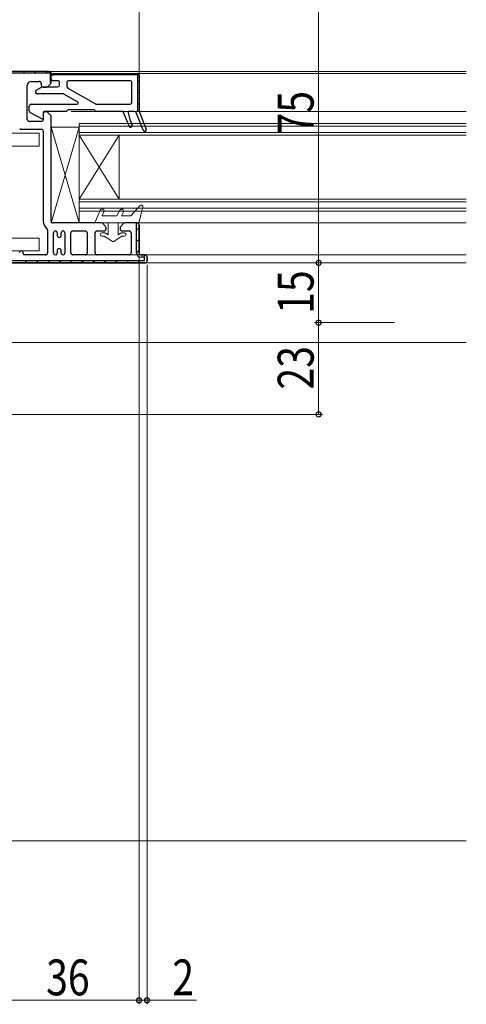
# Model space of a CAD drawing. Extents: x 0 to 996, y 0 to 1603.
# Drawn here: x 541 to 653, y 129 to 376 of the extents above; entities that cross this region are included whole.
import ezdxf

# ---------------------------------------------------------------- set-up
doc = ezdxf.new("R2010")
doc.units = 0
for name, color, linetype, lineweight in [('YKK_11', 7, 'CONTINUOUS', 30), ('YKK_12', 2, 'CONTINUOUS', 13), ('YKK_13', 4, 'CONTINUOUS', 13), ('YKK_D', 6, 'CONTINUOUS', 13), ('YSS_K', 3, 'CONTINUOUS', 13)]:
    doc.layers.add(name, color=color, linetype=linetype, lineweight=lineweight)
doc.styles.add('text-b', font='extslim2.shx', dxfattribs={"width": 0.8, "bigfont": 'extfont2.shx'})

msp = doc.modelspace()

# ---------------------------------------------------------------- linework, layer by layer
at = {"layer": 'YKK_11', "color": 0, "linetype": 'ByBlock', "lineweight": 30, "ltscale": 0.5}
for p, q in [((548.5, 363), (507.5, 363)), ((507.5, 362.7), (548.5, 362.7)), ((548.7, 362.5), (548.7, 360.31)), ((549, 360.31), (549, 362.5)), ((549.3, 362), (549, 362)), ((549.5, 362.5), (570.5, 362.5)), ((570.5, 362.2), (549.5, 362.2)), ((570.7, 353), (570.7, 362)), ((571, 362), (571, 353)), ((548.7, 360.31), (549, 360.31)), ((571, 353), (570.7, 353)), ((570.4, 317.5), (570.4, 325)), ((570.4, 325), (570.5, 325)), ((571, 324.5), (571, 317.5)), ((571.5, 317), (572.5, 317)), ((572.4, 316.4), (571.5, 316.4)), ((572.4, 315.6), (572.4, 316.4)), ((573, 316.5), (573, 315.5)), ((572.5, 315), (483.5, 315)), ((483.6, 315.6), (572.4, 315.6))]:
    msp.add_line(p, q, dxfattribs=at)
at = {"layer": 'YKK_11', "color": 0, "linetype": 'ByBlock', "lineweight": -2, "ltscale": 0.5}
for p, q in [((548.5, 363), (507.5, 363)), ((549, 360.31), (549, 362.5)), ((549, 361.2), (549, 362)), ((549.5, 362.5), (570.5, 362.5)), ((550.6, 360.7), (549.5, 360.7)), ((568.7, 360.7), (553.4, 360.7)), ((571, 362), (571, 353)), ((543, 351), (543, 359.5)), ((544, 360.5), (546, 360.5)), ((545.25, 358.33), (546.75, 359.2)), ((546.5, 360), (546.5, 359.6)), ((546.75, 359.2), (550.6, 359.2)), ((547, 359.1), (547.79, 359.1)), ((548.15, 359.25), (548.85, 359.95)), ((551.1, 359.7), (551.1, 360.2)), ((552.9, 360.2), (552.9, 359.29)), ((553.15, 358.86), (560.06, 354.87)), ((569.2, 355.3), (569.2, 360.2)), ((551.94, 357.4), (545.5, 357.4)), ((555.61, 355.36), (552.19, 357.33)), ((543.5, 353.11), (543.5, 354.3)), ((544, 354.8), (555.46, 354.8)), ((559.8, 353.4), (553.2, 353.4)), ((560.31, 354.8), (568.7, 354.8)), ((547, 351), (543.77, 352.66)), ((547, 352.7), (547, 351)), ((547, 352.4), (547, 351)), ((552.8, 353), (547.3, 353)), ((547.79, 352.9), (547.5, 352.9)), ((548.85, 352.05), (548.15, 352.75)), ((549, 325.5), (549, 351.69)), ((567, 353), (560.2, 353)), ((568.49, 349.25), (567, 353)), ((569.8, 353), (568.2, 353)), ((568.2, 353), (568.66, 351)), ((568.66, 351), (569.24, 349.55)), ((572.03, 348.25), (570.26, 352.68)), ((571, 353), (572.77, 348.55)), ((541.5, 348.5), (546.5, 348.5)), ((546.5, 350.5), (543.5, 350.5)), ((547, 348), (547, 325.5)), ((561.54, 325), (549.5, 325)), ((562.6, 324.15), (561.9, 324.85)), ((562.75, 323.5), (562.75, 323.79)), ((566.25, 323.79), (566.25, 323.5)), ((567.1, 324.85), (566.4, 324.15)), ((570.5, 325), (567.46, 325)), ((571, 317.5), (571, 324.5)), ((548.1, 323.18), (548.1, 317.5)), ((549.6, 317.45), (549.6, 322.55)), ((550.5, 322.55), (550.5, 321.9)), ((551.5, 321.9), (551.5, 322.55)), ((552.4, 322.55), (552.4, 317.45)), ((553.9, 317.5), (553.9, 322.5)), ((554.4, 323), (557.5, 323)), ((558, 322.5), (558, 317.5)), ((560, 317.5), (560, 322.5)), ((560.5, 323), (562.25, 323)), ((566.75, 323), (568.5, 323)), ((569, 322.5), (569, 317.5)), ((542, 317.3), (542, 317.5)), ((547.6, 317), (542.3, 317)), ((550.5, 318.1), (550.5, 317.45)), ((551.5, 317.45), (551.5, 318.1)), ((557.5, 317), (554.4, 317)), ((568.5, 317), (560.5, 317)), ((572.5, 317), (571.5, 317)), ((573, 315.5), (573, 316.5)), ((483.5, 315), (572.5, 315))]:
    msp.add_line(p, q, dxfattribs=at)
at = {"layer": 'YKK_11', "color": 0, "lineweight": 13}
for p, q in [((542.01, 362.7), (542.31, 363)), ((544.84, 362.7), (545.14, 363)), ((547.67, 362.7), (547.97, 363)), ((548.7, 360.9), (549, 361.2)), ((549.23, 362.42), (549.46, 362.2)), ((551.99, 362.5), (552.29, 362.2)), ((554.81, 362.5), (555.11, 362.2)), ((557.64, 362.5), (557.94, 362.2)), ((560.47, 362.5), (560.77, 362.2)), ((563.3, 362.5), (563.6, 362.2)), ((566.13, 362.5), (566.43, 362.2)), ((568.96, 362.5), (569.26, 362.2)), ((570.7, 360.76), (571, 360.46)), ((570.7, 357.93), (571, 357.63)), ((570.7, 355.1), (571, 354.8)), ((570.4, 323.2), (571, 323.8)), ((570.4, 320.38), (571, 320.98)), ((570.4, 317.55), (571, 318.15)), ((572.08, 316.4), (572.66, 316.97)), ((542.4, 315), (543, 315.6)), ((545.23, 315), (545.83, 315.6)), ((548.05, 315), (548.65, 315.6)), ((550.88, 315), (551.48, 315.6)), ((553.71, 315), (554.31, 315.6)), ((556.54, 315), (557.14, 315.6)), ((559.37, 315), (559.97, 315.6)), ((562.2, 315), (562.8, 315.6)), ((565.02, 315), (565.62, 315.6)), ((567.85, 315), (568.45, 315.6)), ((570.68, 315), (571.28, 315.6))]:
    msp.add_line(p, q, dxfattribs=at)
at = {"layer": 'YKK_11', "color": 0, "linetype": 'ByBlock', "lineweight": 30, "ltscale": 0.5}
for centre, radius, start, end in [((548.5, 362.5), 0.5, 0, 90), ((548.5, 362.5), 0.2, 360, 90), ((549.5, 362), 0.5, 90, 180), ((549.5, 362), 0.2, 90, 180), ((570.5, 362), 0.5, 0, 90), ((570.5, 362), 0.2, 360, 90), ((570.5, 324.5), 0.5, 0, 90), ((571.5, 317.5), 1.1, 180, 270), ((571.5, 317.5), 0.5, 180, 270), ((572.5, 316.5), 0.5, 0, 90), ((572.5, 315.5), 0.5, 270, 0)]:
    msp.add_arc(centre, radius, start, end, dxfattribs=at)
at = {"layer": 'YKK_11', "color": 0, "linetype": 'ByBlock', "lineweight": -2, "ltscale": 0.5}
for centre, radius, start, end in [((548.5, 362.5), 0.5, 0, 90), ((549.5, 362), 0.5, 90, 180), ((549.5, 361.2), 0.5, 180, 270), ((550.6, 360.2), 0.5, 0, 90), ((553.4, 360.2), 0.5, 90, 180), ((568.7, 360.2), 0.5, 0, 90), ((570.5, 362), 0.5, 0, 90), ((544, 359.5), 1, 90, 180), ((545.5, 357.9), 0.5, 120, 270), ((546, 360), 0.5, 0, 90), ((547, 359.6), 0.5, 180, 270), ((547.79, 359.6), 0.5, 270, 315), ((548.5, 360.31), 0.5, 315, 0), ((550.6, 359.7), 0.5, 270, 0), ((553.4, 359.29), 0.5, 180, 240), ((551.94, 356.9), 0.5, 60, 90), ((544, 354.3), 0.5, 90, 180), ((553.2, 353.2), 0.2, 90, 180), ((555.46, 355.1), 0.3, 270, 60), ((559.8, 353.2), 0.2, 360, 90), ((560.31, 355.3), 0.5, 240, 270), ((568.7, 355.3), 0.5, 270, 0), ((543.5, 351), 0.5, 180, 270), ((544, 353.11), 0.5, 180, 242.7839), ((546.5, 351), 0.5, 270, 0), ((547.3, 352.7), 0.3, 90, 180), ((547.5, 352.4), 0.5, 90, 180), ((547.79, 352.4), 0.5, 45, 90), ((548.5, 351.69), 0.5, 360, 45), ((552.8, 353.2), 0.2, 270, 360), ((560.2, 353.2), 0.2, 180, 270), ((569.8, 352.5), 0.5, 21.7097, 90), ((541.5, 349), 0.5, 216.8699, 270), ((546.5, 348), 0.5, 0, 90), ((568.86, 349.4), 0.4, 201.7097, 21.7097), ((572.4, 348.4), 0.4, 201.7097, 21.7097), ((549.5, 325.5), 2.5, 180, 230.7035), ((549.5, 325.5), 0.5, 180, 270), ((561.54, 324.5), 0.5, 45, 90), ((562.25, 323.79), 0.5, 360, 45), ((566.75, 323.79), 0.5, 135, 180), ((567.46, 324.5), 0.5, 90, 135), ((570.5, 324.5), 0.5, 0, 90), ((547.6, 323.18), 0.5, 360, 50.7035), ((550.05, 322.55), 0.45, 0, 180), ((551, 321.9), 0.5, 180.0001, 0.0001), ((551.95, 322.55), 0.45, 0, 180), ((554.4, 322.5), 0.5, 90, 180), ((557.5, 322.5), 0.5, 0, 90), ((560.5, 322.5), 0.5, 90, 180), ((562.25, 323.5), 0.5, 270, 0), ((566.75, 323.5), 0.5, 180, 270), ((568.5, 322.5), 0.5, 0, 90), ((541.5, 317.5), 0.5, 0, 180), ((542.3, 317.3), 0.3, 180, 270), ((547.6, 317.5), 0.5, 270, 0), ((550.05, 317.45), 0.45, 180, 0), ((551, 318.1), 0.5, 0.0001, 180.0001), ((551.95, 317.45), 0.45, 180, 0), ((554.4, 317.5), 0.5, 180, 270), ((557.5, 317.5), 0.5, 270, 0), ((560.5, 317.5), 0.5, 180, 270), ((568.5, 317.5), 0.5, 270, 0), ((571.5, 317.5), 0.5, 180, 270), ((572.5, 316.5), 0.5, 0, 90), ((572.5, 315.5), 0.5, 270, 0)]:
    msp.add_arc(centre, radius, start, end, dxfattribs=at)
at = {"layer": 'YKK_12', "linetype": 'Continuous', "ltscale": 1.5}
for p, q in [((653, 363), (531.5, 363)), ((653, 362.5), (553.5, 362.5)), ((554, 353), (653, 353)), ((556, 350), (556, 328)), ((556, 350), (653, 350)), ((556, 349.3), (653, 349.3)), ((556, 347.7), (653, 347.7)), ((556, 347), (566, 331)), ((556, 331), (566, 347)), ((556, 347), (653, 347)), ((566, 347), (566, 331)), ((556, 331), (653, 331)), ((556, 330.3), (653, 330.3)), ((556, 328.7), (653, 328.7)), ((556, 328), (653, 328)), ((653, 325), (553.5, 325)), ((653, 317), (555.5, 317)), ((653, 315), (555.5, 315)), ((653, 295), (475.96, 295))]:
    msp.add_line(p, q, dxfattribs=at)
at = {"layer": 'YKK_13', "linetype": 'Continuous', "ltscale": 1.5}
for p, q in [((556, 349), (549, 349)), ((549, 349), (549, 325)), ((549, 325), (556, 349)), ((549, 349), (556, 325)), ((556, 325), (556, 349)), ((571.25, 329.37), (568.95, 326.8)), ((571.94, 329), (570.95, 325)), ((561.29, 328.19), (559.95, 325)), ((562.21, 327.81), (561.79, 326.8)), ((561.79, 326.8), (565.45, 326.8)), ((565.45, 326.8), (566.21, 328.23)), ((566.58, 326.8), (567.09, 327.77)), ((566.58, 326.8), (568.95, 326.8)), ((549, 325), (556, 325)), ((570.95, 325), (559.95, 325)), ((563.25, 322.07), (563.25, 325)), ((565.75, 325), (565.75, 322.07)), ((562.4, 322.5), (561.65, 322.5)), ((561.65, 321.7), (562.28, 321.7)), ((564.5, 320.3), (562.28, 321.7)), ((562.6, 322.45), (563.25, 322.07)), ((564.5, 320.3), (566.72, 321.7)), ((566.4, 322.45), (565.75, 322.07)), ((567.35, 322.5), (566.6, 322.5)), ((566.72, 321.7), (567.35, 321.7))]:
    msp.add_line(p, q, dxfattribs=at)
at = {"layer": 'YKK_13'}
for p, q in [((546, 347.5), (512.2, 347.5)), ((546, 344.3), (546, 347.5)), ((512.2, 344.3), (546, 344.3)), ((512.2, 321.2), (546, 321.2)), ((546, 318), (546, 321.2)), ((512.2, 318), (546, 318))]:
    msp.add_line(p, q, dxfattribs=at)
at = {"layer": 'YKK_13', "linetype": 'Continuous', "ltscale": 1.5}
for centre, radius, start, end in [((571.55, 329.1), 0.4, 346.1348, 138.1134), ((561.75, 328), 0.5, 337.2528, 157.2528), ((566.65, 328), 0.5, 332.1352, 152.1352), ((561.65, 322.1), 0.4, 89.9978, 270), ((562.4, 322.1), 0.4, 59.9984, 90), ((566.6, 322.1), 0.4, 90, 119.9989), ((567.35, 322.1), 0.4, 270, 89.9978)]:
    msp.add_arc(centre, radius, start, end, dxfattribs=at)
at = {"layer": 'YKK_D', "ltscale": 1.5}
for p, q in [((571, 362), (571, 450)), ((571, 316.5), (571, 129)), ((573, 314.5), (573, 129)), ((571, 130), (535, 130)), ((571, 130), (568.45, 130)), ((571, 130), (573, 130)), ((573, 130), (585.4, 130))]:
    msp.add_line(p, q, dxfattribs=at)
at = {"layer": 'YKK_D'}
for p, q in [((616, 390), (616, 315)), ((558.61, 315), (617, 315)), ((635, 315), (615, 315)), ((616, 315), (616, 300)), ((635, 300), (615, 300)), ((635, 300), (615, 300)), ((616, 300), (616, 277)), ((441, 277), (617, 277))]:
    msp.add_line(p, q, dxfattribs=at)
at = {"layer": 'YKK_D', "linetype": 'ByBlock', "const_width": 1.27}
for points in [[(616, 315.16, 1), (616, 314.84, 1)], [(616, 314.84, 1), (616, 315.16, 1)], [(616, 300.16, 1), (616, 299.84, 1)], [(616, 299.84, 1), (616, 300.16, 1)], [(616, 277.16, 1), (616, 276.84, 1)], [(570.84, 130, 1), (571.16, 130, 1)], [(570.84, 130, 1), (571.16, 130, 1)], [(573.16, 130, 1), (572.84, 130, 1)]]:
    msp.add_lwpolyline(points, format="xyb", close=True, dxfattribs=at)
at = {"layer": 'YSS_K', "linetype": 'Continuous', "ltscale": 1.5}
msp.add_line((653, 170), (362.5, 170), dxfattribs=at)

# ---------------------------------------------------------------- texts
at = {"layer": 'YKK_D', "style": 'text-b', "width": 0.8}
for s, p in [('75', (614.75, 347.22)), ('15', (614.75, 302.22)), ('23', (614.75, 283.22))]:
    msp.add_text(s, height=9, rotation=90, dxfattribs=at).set_placement(p)
for s, p in [('36', (547.72, 131.25)), ('2', (579.35, 131.25))]:
    msp.add_text(s, height=9, dxfattribs=at).set_placement(p)

doc.saveas('drawing.dxf')
